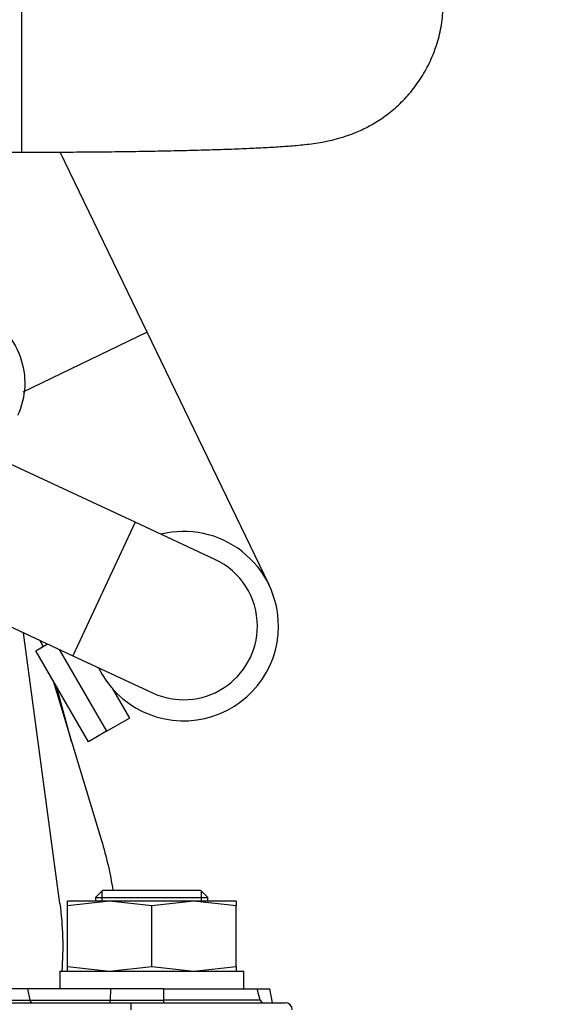
# Model space of a CAD drawing. Units: millimetres. Extents: x 0 to 289, y 0 to 202.
# Drawn here: x 227 to 235, y 141 to 156 of the extents above; entities that cross this region are included whole.
import ezdxf
from ezdxf.enums import TextEntityAlignment as Align

# ---------------------------------------------------------------- set-up
doc = ezdxf.new("R2010")
doc.units = ezdxf.units.MM
for name, color, linetype in [('13811027_CODO', 7, 'Continuous'), ('17011012_CODO_GO', 7, 'Continuous'), ('17210009', 7, 'Continuous'), ('17210026', 7, 'Continuous'), ('17210028', 7, 'Continuous'), ('17211006_TUBO_GO', 7, 'Continuous'), ('31A00-01771_000_', 7, 'Continuous'), ('54081020_ABRAZAD', 7, 'Continuous'), ('61673003', 7, 'Continuous'), ('DIAMETROM16_DIN1', 7, 'Continuous'), ('DIN-934_M16X1_5_', 7, 'Continuous'), ('Predeterminado', 7, 'Continuous')]:
    doc.layers.add(name, color=color, linetype=linetype)
doc.styles.add('SEACAD_Arial', font='arial.ttf')
doc.dimstyles.new('SOLE', dxfattribs={"dimtxt": 2.6, "dimasz": 2.08, "dimexe": 1.3, "dimexo": 1.3, "dimgap": 0.65, "dimtad": 1, "dimdec": 0, "dimlfac": 9.090909, "dimrnd": 10, "dimdsep": 46, "dimtxsty": 'SEACAD_Arial', "dimblk1": '_SE_FILLED', "dimblk2": '_SE_FILLED', "dimsah": 1, "dimcen": 1.3, "dimadec": 0, "dimazin": 0, "dimtfac": 0.7, "dimtdec": 4, "dimtmove": 0, "dimatfit": 3, "dimfxl": 1, "dimarcsym": 0})

# ---------------------------------------------------------------- blocks, each defined once
blk = doc.blocks.new('SE4')
at = {"layer": '13811027_CODO', "color": 7, "linetype": 'Continuous'}
for p, q in [((228.945, 148.116), (226.912, 149.064)), ((228.945, 148.116), (227.969, 146.023)), ((230.192, 147.535), (228.945, 148.116)), ((225.972, 146.954), (227.969, 146.023)), ((227.969, 146.023), (229.215, 145.441))]:
    blk.add_line(p, q, dxfattribs=at)
for start, end in [(0, 65), (245, 0)]:
    blk.add_arc((229.704, 146.488), 1.155, start, end, dxfattribs=at)
at = {"layer": '17011012_CODO_GO', "color": 7, "linetype": 'Continuous'}
for p, q in [((229.13, 151.096), (227.768, 153.922)), ((229.13, 151.096), (227.186, 150.159)), ((231.041, 147.133), (229.13, 151.096))]:
    blk.add_line(p, q, dxfattribs=at)
for start, end in [(0, 103.9424), (205.744, 0)]:
    blk.add_arc((229.704, 146.488), 1.485, start, end, dxfattribs=at)
at = {"layer": '17210009', "color": 7, "linetype": 'Continuous'}
blk.add_line((227.947, 144.678), (227.72, 145.523), dxfattribs=at)
at = {"layer": '17210026', "color": 7, "linetype": 'Continuous'}
for p in [(230.855, 140.802), (231.095, 140.582)]:
    blk.add_line(p, (231.056, 140.802), dxfattribs=at)
at = {"layer": '17210028', "color": 7, "linetype": 'Continuous'}
for p, q in [((227.259, 140.802), (226.125, 140.802)), ((228.557, 140.802), (227.259, 140.802)), ((227.259, 140.802), (227.294, 140.623)), ((228.557, 140.802), (228.555, 140.623)), ((229.386, 140.802), (228.557, 140.802)), ((229.386, 140.802), (230.855, 140.802)), ((229.386, 140.802), (229.388, 140.623)), ((230.903, 140.623), (230.855, 140.802)), ((226.366, 140.623), (227.294, 140.623)), ((226.374, 140.582), (228.875, 140.582)), ((227.294, 140.623), (228.555, 140.623)), ((228.555, 140.623), (229.388, 140.623)), ((228.875, 140.582), (231.295, 140.582)), ((228.875, 140.582), (228.875, 140.472)), ((230.903, 140.623), (229.388, 140.623))]:
    blk.add_line(p, q, dxfattribs=at)
for centre, radius, start, end in [((228.277, 140.614), 0.278, 353.3943, 1.8021), ((229.682, 140.615), 0.295, 178.3221, 186.2638), ((230.956, 140.637), 0.055, 195, 270), ((231.295, 140.472), 0.11, 0, 90)]:
    blk.add_arc(centre, radius, start, end, dxfattribs=at)
blk.add_ellipse((227.332, 140.637), major_axis=(0, 0.055), ratio=0.723493, start_param=1.832596, end_param=3.141593, dxfattribs=at)
at = {"layer": '17211006_TUBO_GO', "color": 7, "linetype": 'Continuous'}
blk.add_line((210.665, 153.923), (227.17, 153.92), dxfattribs=at)
blk.add_ellipse((227.171, 156.12), major_axis=(0, 2.2), ratio=0.000024, start_param=3.141593, end_param=6.283185, dxfattribs=at)
blk.add_open_spline([(227.17, 153.92), (227.258, 153.92), (227.473, 153.92), (227.862, 153.922), (228.304, 153.925), (228.739, 153.93), (229.158, 153.936), (229.559, 153.944), (229.938, 153.953), (230.292, 153.964), (230.62, 153.976), (230.921, 153.99), (231.195, 154.005), (231.454, 154.025), (231.656, 154.045), (231.829, 154.07), (231.959, 154.094), (232.095, 154.126), (232.251, 154.172), (232.43, 154.239), (232.628, 154.336), (232.839, 154.467), (233.048, 154.633), (233.243, 154.833), (233.416, 155.063), (233.559, 155.317), (233.669, 155.592), (233.742, 155.879), (233.768, 156.116), (233.77, 156.24), (233.771, 156.275)], degree=3, knots=[0, 0, 0, 0, 0.024676, 0.071623, 0.118602, 0.165626, 0.212727, 0.259948, 0.307348, 0.355018, 0.403107, 0.451882, 0.501883, 0.554416, 0.613969, 0.643174, 0.665471, 0.686399, 0.706992, 0.728523, 0.752676, 0.77935, 0.807585, 0.836847, 0.866817, 0.897245, 0.927961, 0.958852, 0.989796, 1, 1, 1, 1], dxfattribs=at)
at = {"layer": '31A00-01771_000_', "color": 7, "linetype": 'Continuous'}
for p, q in [((227.765, 142.138), (227.193, 146.385)), ((227.484, 146.207), (227.496, 146.167)), ((227.659, 145.63), (228.416, 143.128))]:
    blk.add_line(p, q, dxfattribs=at)
blk.add_open_spline([(226.516, 151.398), (226.66, 151.331), (226.79, 151.236), (227.004, 151.002), (227.088, 150.864), (227.196, 150.567), (227.221, 150.407), (227.207, 150.091), (227.169, 149.934), (227.102, 149.79)], degree=3, knots=[0, 0, 0, 0, 0.25, 0.25, 0.5, 0.5, 0.75, 0.75, 1, 1, 1, 1], dxfattribs=at)
for points in [[(228.416, 143.128), (228.494, 142.871), (228.554, 142.609), (228.596, 142.344)], [(227.765, 142.138), (227.812, 141.786), (227.822, 141.43), (227.795, 141.077)]]:
    blk.add_open_spline(points, degree=3, dxfattribs=at)
at = {"layer": '54081020_ABRAZAD', "color": 7, "linetype": 'Continuous'}
for p, q in [((227.451, 146.264), (227.505, 146.171)), ((227.386, 146.103), (227.57, 146.209)), ((228.211, 144.674), (227.386, 146.103)), ((227.756, 146.122), (228.497, 144.839)), ((228.583, 145.514), (228.854, 145.045)), ((228.497, 144.839), (228.854, 145.045)), ((228.497, 144.839), (228.211, 144.674))]:
    blk.add_line(p, q, dxfattribs=at)
at = {"layer": '61673003', "color": 7, "linetype": 'Continuous'}
for p, q in [((228.435, 142.344), (228.325, 142.234)), ((228.325, 142.234), (230.085, 142.234)), ((228.325, 142.234), (228.325, 142.177)), ((228.426, 142.177), (228.426, 142.335)), ((229.975, 142.344), (228.435, 142.344)), ((230.085, 142.234), (229.975, 142.344)), ((229.984, 142.177), (229.984, 142.335)), ((230.085, 142.177), (230.085, 142.234))]:
    blk.add_line(p, q, dxfattribs=at)
at = {"layer": 'DIAMETROM16_DIN1', "color": 7, "linetype": 'Continuous'}
for p, q in [((227.764, 141.077), (230.646, 141.077)), ((227.764, 141.077), (227.764, 140.802)), ((230.646, 140.802), (230.646, 141.077))]:
    blk.add_line(p, q, dxfattribs=at)
at = {"layer": 'DIN-934_M16X1_5_', "color": 7, "linetype": 'Continuous'}
for p, q in [((228.545, 142.177), (227.885, 142.177)), ((228.545, 142.177), (227.885, 142.103)), ((227.885, 142.103), (227.885, 142.177)), ((227.885, 141.152), (227.885, 142.103)), ((229.865, 142.177), (228.545, 142.177)), ((229.205, 142.103), (228.545, 142.177)), ((229.865, 142.177), (229.205, 142.103)), ((229.205, 141.152), (229.205, 142.103)), ((230.525, 142.177), (229.865, 142.177)), ((230.525, 142.103), (229.865, 142.177)), ((230.525, 142.177), (230.525, 142.103)), ((230.525, 141.152), (230.525, 142.103)), ((227.885, 141.077), (227.885, 141.152)), ((227.885, 141.152), (228.545, 141.077)), ((228.545, 141.077), (229.205, 141.152)), ((229.205, 141.152), (229.865, 141.077)), ((229.865, 141.077), (230.525, 141.152)), ((230.525, 141.152), (230.525, 141.077))]:
    blk.add_line(p, q, dxfattribs=at)
blk = doc.blocks.new('DMBLK268')
at = {"layer": 'Predeterminado', "linetype": 'Continuous'}
for points in [[(249.627, 181.698), (249.315, 183.57), (249.003, 181.698)], [(249.627, 141.354), (249.003, 141.354), (249.315, 139.482)]]:
    blk.add_hatch(color=7, dxfattribs=at).paths.add_polyline_path(points)
at = {"layer": 'Predeterminado', "color": 7, "linetype": 'Continuous'}
for p, q in [((224.05, 183.57), (250.485, 183.57)), ((249.315, 139.482), (249.315, 183.57)), ((232.061, 139.482), (250.485, 139.482))]:
    blk.add_line(p, q, dxfattribs=at)
at = {"layer": 'Predeterminado', "color": 7, "linetype": 'Continuous', "style": 'SEACAD_Arial'}
blk.add_text('400.8', height=2.34, rotation=90, dxfattribs=at).set_placement((246.39, 157.406), align=Align.TOP_LEFT)
blk = doc.blocks.new('_SE_FILLED')
at = {"color": 0}
blk.add_line((0, 0), (-1, 0), dxfattribs=at)
blk.add_solid([(0, 0), (-1, -0.1665), (-1, 0.1665), (0, 0)], dxfattribs=at)
blk = doc.blocks.new('DMBLK285')
at = {"layer": 'Predeterminado', "linetype": 'Continuous'}
for points in [[(257.462, 181.49), (257.115, 183.57), (256.768, 181.49)], [(257.462, 118.39), (256.768, 118.39), (257.115, 116.31)]]:
    blk.add_hatch(color=7, dxfattribs=at).paths.add_polyline_path(points)
at = {"layer": 'Predeterminado', "color": 7, "linetype": 'Continuous'}
for p, q in [((224.18, 183.57), (258.415, 183.57)), ((257.115, 116.31), (257.115, 183.57)), ((192.17, 116.31), (258.415, 116.31))]:
    blk.add_line(p, q, dxfattribs=at)
at = {"layer": 'Predeterminado', "color": 7, "linetype": 'Continuous', "style": 'SEACAD_Arial'}
blk.add_text('611.46', height=2.6, rotation=90, dxfattribs=at).set_placement((253.865, 144.344), align=Align.TOP_LEFT)

msp = doc.modelspace()

# ---------------------------------------------------------------- block references
at = {"layer": 'Predeterminado'}
msp.add_blockref('SE4', (0, 0), dxfattribs=at)

# ---------------------------------------------------------------- dimensions: what is measured, and where the dimension line sits
at = {"layer": 'Predeterminado', "color": 7, "linetype": 'Continuous'}
for base, p1, override, picture, middle in [((257.1151, 183.5704), (190.8702, 116.3096), {"dimdec": 2, "dimrnd": 0, "dimtdec": 3}, 'DMBLK285', (257.1151, 149.94)), ((249.3151, 183.5704), (230.8907, 139.4824), {"dimtxt": 2.34, "dimasz": 1.872, "dimexe": 1.17, "dimexo": 1.17, "dimgap": 0.585, "dimdec": 2, "dimrnd": 0, "dimcen": 1.17, "dimtdec": 3}, 'DMBLK268', (249.3151, 161.5264))]:
    dim = msp.add_linear_dim(base=base, p1=p1, p2=(222.8802, 183.5704), angle=90, text='\\A1;<>', dimstyle='SOLE', override=override, dxfattribs=at)
    dim.commit()
    dim.dimension.update_dxf_attribs({"geometry": picture, "text_midpoint": middle, "dimtype": 160})

doc.saveas('drawing.dxf')
